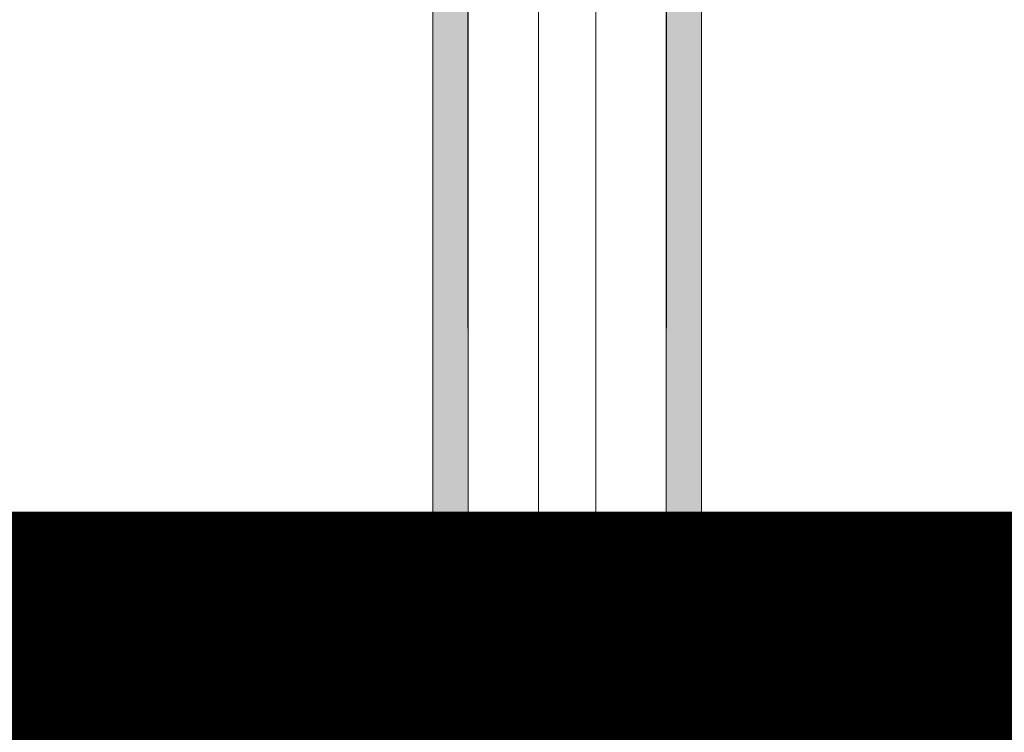
# Model space of a CAD drawing. Units: metres. Extents: x -773 to 0, y -23 to 129.
# Drawn here: x -518 to -517, y 86 to 87 of the extents above; entities that cross this region are included whole.
import ezdxf

# ---------------------------------------------------------------- set-up
doc = ezdxf.new("R2010")
doc.units = ezdxf.units.M
doc.header["$MEASUREMENT"] = 0
doc.linetypes.add('DASHED', pattern=[0.75, 0.5, -0.25])
for name, color, linetype, lineweight in [('Divisória Retratil', 6, 'Continuous', 18), ('ECN_IDENTIFICAÇÃO_Área Locavel', 11, 'DASHED', 70), ('FERRAGENS', 251, 'Continuous', 5), ('MDF', 31, 'Continuous', 5)]:
    doc.layers.add(name, color=color, linetype=linetype, lineweight=lineweight)

# ---------------------------------------------------------------- blocks, each defined once
blk = doc.blocks.new('*U228')
at = {"layer": 'FERRAGENS'}
for points in [[(141.41, 889.38), (141.41, 72.52), (164.71, 72.52), (164.71, 889.38)], [(319.79, 889.38), (319.79, 72.52), (296.49, 72.52), (296.49, 889.38)]]:
    blk.add_hatch(color=2, dxfattribs=at).paths.add_polyline_path(points)
at = {"layer": 'FERRAGENS', "color": 2}
for p, q in [((141.18, 871.05), (141.41, 57.52)), ((164.48, 871.05), (164.71, 57.52)), ((296.72, 871.05), (296.49, 57.52)), ((320.02, 871.05), (319.79, 57.52)), ((142.99, 58.52), (142.99, 72.02)), ((144.26, 71.25), (144.26, 72.02)), ((152.4, 58.52), (152.4, 72.02)), ((162.67, 71.32), (162.67, 72.02)), ((298.53, 71.32), (298.53, 72.02)), ((308.8, 58.52), (308.8, 72.02)), ((316.94, 71.25), (316.94, 72.02)), ((318.21, 58.52), (318.21, 72.02)), ((142.14, 58.52), (142.14, 70.82)), ((142.68, 71.32), (142.99, 71.32)), ((143.98, 58.52), (143.98, 70.82)), ((145.9, 58.52), (145.9, 70.82)), ((149.18, 58.52), (149.18, 70.82)), ((151.26, 58.52), (151.26, 70.82)), ((158.44, 70.82), (158.44, 58.52)), ((160.48, 58.52), (160.48, 70.82)), ((162.11, 70.82), (162.11, 58.52)), ((163.53, 58.52), (163.53, 70.82)), ((297.67, 58.52), (297.67, 70.82)), ((299.09, 70.82), (299.09, 58.52)), ((300.72, 58.52), (300.72, 70.82)), ((302.76, 70.82), (302.76, 58.52)), ((309.94, 58.52), (309.94, 70.82)), ((312.02, 58.52), (312.02, 70.82)), ((315.3, 58.52), (315.3, 70.82)), ((317.22, 58.52), (317.22, 70.82)), ((318.52, 71.32), (318.21, 71.32)), ((319.06, 58.52), (319.06, 70.82)), ((166.4, 52.02), (169.39, 52.02)), ((169.39, 52.02), (211.6, 52.02)), ((291.81, 52.02), (249.6, 52.02)), ((294.8, 52.02), (291.81, 52.02)), ((211.55, 42.26), (211.6, 42.26)), ((249.65, 42.26), (249.6, 42.26)), ((161.92, 34.05), (161.93, 34.05)), ((161.93, 34.51), (161.94, 34.51)), ((161.94, 35.27), (161.95, 35.27)), ((161.94, 34.96), (161.96, 34.96)), ((161.99, 35.21), (162.03, 35.21)), ((299.21, 35.21), (299.17, 35.21)), ((299.26, 34.96), (299.24, 34.96)), ((299.26, 35.27), (299.25, 35.27)), ((299.27, 34.51), (299.26, 34.51)), ((299.28, 34.05), (299.27, 34.05)), ((161.97, 29.91), (162.01, 29.91)), ((161.98, 28.02), (162.04, 28.02)), ((162.01, 27.83), (162.06, 27.83)), ((162.03, 27.7), (162.07, 27.7)), ((299.17, 27.7), (299.13, 27.7)), ((299.19, 27.83), (299.14, 27.83)), ((299.22, 28.02), (299.16, 28.02)), ((299.23, 29.91), (299.19, 29.91)), ((162.2, 26.17), (162.22, 26.17)), ((162.22, 24.63), (162.26, 24.63)), ((162.22, 24.51), (162.26, 24.51)), ((162.22, 24.32), (162.27, 24.32)), ((211.6, 22.26), (211.55, 22.26)), ((249.6, 22.26), (249.65, 22.26)), ((298.98, 24.32), (298.93, 24.32)), ((298.98, 24.63), (298.94, 24.63)), ((298.98, 24.51), (298.94, 24.51)), ((299, 26.17), (298.98, 26.17)), ((169.37, 12.52), (166.38, 12.52)), ((211.6, 12.52), (169.37, 12.52)), ((249.6, 12.52), (291.83, 12.52)), ((291.83, 12.52), (294.82, 12.52))]:
    blk.add_line(p, q, dxfattribs=at)
for points in [[(164.71, 889.38), (141.41, 889.38), (141.41, 57.52), (164.71, 57.52)], [(296.49, 889.38), (319.79, 889.38), (319.79, 57.52), (296.49, 57.52)], [(161.94, 35.25), (161.94, 35.22), (161.94, 35.2), (161.93, 35.17), (161.93, 35.14), (161.93, 35.12), (161.93, 35.09), (161.93, 35.06), (161.93, 35.03), (161.93, 35), (161.93, 34.97), (161.93, 34.94), (161.93, 34.9), (161.93, 34.87), (161.93, 34.84), (161.93, 34.81), (161.93, 34.77), (161.93, 34.74), (161.93, 34.7), (161.93, 34.66), (161.93, 34.63), (161.93, 34.59), (161.93, 34.55), (161.93, 34.51), (161.91, 34.09), (161.9, 33.62), (161.9, 33.13), (161.89, 32.63), (161.89, 32.12), (161.9, 31.62), (161.9, 31.15), (161.91, 30.71), (161.92, 30.32), (161.93, 29.98), (161.95, 29.7), (161.96, 29.5), (161.97, 29.37), (161.98, 29.31), (161.99, 29.34), (162, 29.44), (162.01, 29.63), (162.01, 29.88), (162.02, 30.2), (162.02, 30.57), (162.02, 31), (162.02, 31.46), (162.03, 31.95), (162.03, 32.45), (162.03, 32.96), (162.03, 33.46), (162.03, 33.93), (162.03, 34.37), (162.03, 34.77), (162.03, 35.12), (162.03, 35.4), (162.03, 35.61), (162.02, 35.75), (162.01, 35.81), (162, 35.79), (161.99, 35.69), (161.97, 35.52), (161.96, 35.27), (161.94, 34.96), (161.94, 35), (161.94, 35.04), (161.94, 35.09), (161.95, 35.13), (161.95, 35.17), (161.95, 35.21), (161.95, 35.25), (161.95, 35.29), (161.95, 35.32), (161.95, 35.36), (161.95, 35.4), (161.95, 35.43), (161.95, 35.47), (161.95, 35.5), (161.95, 35.54), (161.95, 35.57), (161.95, 35.6), (161.95, 35.64), (161.95, 35.67), (161.96, 35.7), (161.96, 35.73), (161.96, 35.76), (161.96, 35.78), (161.96, 35.81), (161.96, 35.79), (161.96, 35.77), (161.95, 35.74), (161.95, 35.72), (161.95, 35.7), (161.95, 35.68), (161.95, 35.65), (161.95, 35.63), (161.95, 35.61), (161.95, 35.59), (161.95, 35.56), (161.95, 35.54), (161.95, 35.52), (161.94, 35.5), (161.94, 35.47), (161.94, 35.45), (161.94, 35.43), (161.94, 35.41), (161.94, 35.38), (161.94, 35.36), (161.94, 35.34), (161.94, 35.32), (161.94, 35.29), (161.94, 35.27)], [(161.93, 33.16), (161.93, 33.23), (161.93, 33.29), (161.93, 33.35), (161.93, 33.41), (161.93, 33.48), (161.93, 33.54), (161.93, 33.6), (161.93, 33.66), (161.93, 33.72), (161.93, 33.78), (161.93, 33.84), (161.93, 33.9), (161.93, 33.96), (161.93, 34.02), (161.93, 34.07), (161.93, 34.13), (161.93, 34.19), (161.93, 34.24), (161.93, 34.3), (161.94, 34.35), (161.94, 34.41), (161.94, 34.46), (161.94, 34.52), (161.95, 34.82), (161.96, 35.04), (161.98, 35.17), (161.99, 35.21), (162, 35.16), (162, 35.01), (162.01, 34.77), (162.01, 34.46), (162.01, 34.08), (162.01, 33.64), (162.01, 33.17), (162.01, 32.68), (162.01, 32.18), (162.01, 31.69), (162, 31.23), (162, 30.83), (162, 30.48), (161.99, 30.21), (161.98, 30.02), (161.97, 29.93), (161.96, 29.92), (161.95, 30.01), (161.94, 30.2), (161.93, 30.46), (161.92, 30.81), (161.91, 31.21), (161.9, 31.66), (161.9, 32.14), (161.9, 32.64), (161.9, 33.14), (161.91, 33.62), (161.92, 34.05), (161.92, 34.01), (161.92, 33.97), (161.92, 33.92), (161.92, 33.88), (161.92, 33.83), (161.92, 33.79), (161.92, 33.74), (161.92, 33.69), (161.92, 33.65), (161.92, 33.6), (161.92, 33.55), (161.92, 33.5), (161.92, 33.45), (161.92, 33.4), (161.92, 33.36), (161.92, 33.31), (161.92, 33.26), (161.92, 33.21), (161.92, 33.16), (161.92, 33.11), (161.92, 33.06), (161.92, 33), (161.92, 32.95), (161.92, 32.9), (161.92, 32.91), (161.92, 32.92), (161.92, 32.93), (161.92, 32.93), (161.92, 32.94), (161.92, 32.95), (161.92, 32.96), (161.92, 32.97), (161.92, 32.97), (161.92, 32.98), (161.92, 32.99), (161.92, 33), (161.92, 33.01), (161.92, 33.02), (161.92, 33.02), (161.92, 33.03), (161.92, 33.04), (161.92, 33.05), (161.92, 33.06), (161.92, 33.06), (161.92, 33.07), (161.93, 33.08), (161.93, 33.09), (161.93, 33.1)], [(299.26, 35.25), (299.26, 35.22), (299.26, 35.2), (299.27, 35.17), (299.27, 35.14), (299.27, 35.12), (299.27, 35.09), (299.27, 35.06), (299.27, 35.03), (299.27, 35), (299.27, 34.97), (299.27, 34.94), (299.27, 34.9), (299.27, 34.87), (299.27, 34.84), (299.27, 34.81), (299.27, 34.77), (299.27, 34.74), (299.27, 34.7), (299.27, 34.66), (299.27, 34.63), (299.27, 34.59), (299.27, 34.55), (299.27, 34.51), (299.29, 34.09), (299.3, 33.62), (299.3, 33.13), (299.31, 32.63), (299.31, 32.12), (299.3, 31.62), (299.3, 31.15), (299.29, 30.71), (299.28, 30.32), (299.27, 29.98), (299.25, 29.7), (299.24, 29.5), (299.23, 29.37), (299.22, 29.31), (299.21, 29.34), (299.2, 29.44), (299.19, 29.63), (299.19, 29.88), (299.18, 30.2), (299.18, 30.57), (299.18, 31), (299.18, 31.46), (299.17, 31.95), (299.17, 32.45), (299.17, 32.96), (299.17, 33.46), (299.17, 33.93), (299.17, 34.37), (299.17, 34.77), (299.17, 35.12), (299.17, 35.4), (299.17, 35.61), (299.18, 35.75), (299.19, 35.81), (299.2, 35.79), (299.21, 35.69), (299.23, 35.52), (299.24, 35.27), (299.26, 34.96), (299.26, 35), (299.26, 35.04), (299.26, 35.09), (299.25, 35.13), (299.25, 35.17), (299.25, 35.21), (299.25, 35.25), (299.25, 35.29), (299.25, 35.32), (299.25, 35.36), (299.25, 35.4), (299.25, 35.43), (299.25, 35.47), (299.25, 35.5), (299.25, 35.54), (299.25, 35.57), (299.25, 35.6), (299.25, 35.64), (299.25, 35.67), (299.24, 35.7), (299.24, 35.73), (299.24, 35.76), (299.24, 35.78), (299.24, 35.81), (299.24, 35.79), (299.24, 35.77), (299.25, 35.74), (299.25, 35.72), (299.25, 35.7), (299.25, 35.68), (299.25, 35.65), (299.25, 35.63), (299.25, 35.61), (299.25, 35.59), (299.25, 35.56), (299.25, 35.54), (299.25, 35.52), (299.26, 35.5), (299.26, 35.47), (299.26, 35.45), (299.26, 35.43), (299.26, 35.41), (299.26, 35.38), (299.26, 35.36), (299.26, 35.34), (299.26, 35.32), (299.26, 35.29), (299.26, 35.27)], [(299.27, 33.16), (299.27, 33.23), (299.27, 33.29), (299.27, 33.35), (299.27, 33.41), (299.27, 33.48), (299.27, 33.54), (299.27, 33.6), (299.27, 33.66), (299.27, 33.72), (299.27, 33.78), (299.27, 33.84), (299.27, 33.9), (299.27, 33.96), (299.27, 34.02), (299.27, 34.07), (299.27, 34.13), (299.27, 34.19), (299.27, 34.24), (299.27, 34.3), (299.26, 34.35), (299.26, 34.41), (299.26, 34.46), (299.26, 34.52), (299.25, 34.82), (299.24, 35.04), (299.22, 35.17), (299.21, 35.21), (299.2, 35.16), (299.2, 35.01), (299.19, 34.77), (299.19, 34.46), (299.19, 34.08), (299.19, 33.64), (299.19, 33.17), (299.19, 32.68), (299.19, 32.18), (299.19, 31.69), (299.2, 31.23), (299.2, 30.83), (299.2, 30.48), (299.21, 30.21), (299.22, 30.02), (299.23, 29.93), (299.24, 29.92), (299.25, 30.01), (299.26, 30.2), (299.27, 30.46), (299.28, 30.81), (299.29, 31.21), (299.3, 31.66), (299.3, 32.14), (299.3, 32.64), (299.3, 33.14), (299.29, 33.62), (299.28, 34.05), (299.28, 34.01), (299.28, 33.97), (299.28, 33.92), (299.28, 33.88), (299.28, 33.83), (299.28, 33.79), (299.28, 33.74), (299.28, 33.69), (299.28, 33.65), (299.28, 33.6), (299.28, 33.55), (299.28, 33.5), (299.28, 33.45), (299.28, 33.4), (299.28, 33.36), (299.28, 33.31), (299.28, 33.26), (299.28, 33.21), (299.28, 33.16), (299.28, 33.11), (299.28, 33.06), (299.28, 33), (299.28, 32.95), (299.28, 32.9), (299.28, 32.91), (299.28, 32.92), (299.28, 32.93), (299.28, 32.93), (299.28, 32.94), (299.28, 32.95), (299.28, 32.96), (299.28, 32.97), (299.28, 32.97), (299.28, 32.98), (299.28, 32.99), (299.28, 33), (299.28, 33.01), (299.28, 33.02), (299.28, 33.02), (299.28, 33.03), (299.28, 33.04), (299.28, 33.05), (299.28, 33.06), (299.28, 33.06), (299.28, 33.07), (299.27, 33.08), (299.27, 33.09), (299.27, 33.1)], [(162.22, 24.49), (162.22, 24.48), (162.22, 24.47), (162.22, 24.46), (162.22, 24.45), (162.22, 24.43), (162.22, 24.42), (162.22, 24.41), (162.22, 24.41), (162.22, 24.4), (162.22, 24.39), (162.22, 24.38), (162.22, 24.37), (162.22, 24.37), (162.22, 24.36), (162.22, 24.35), (162.22, 24.35), (162.22, 24.34), (162.22, 24.34), (162.22, 24.33), (162.22, 24.33), (162.22, 24.32), (162.22, 24.32), (162.22, 24.32), (162.22, 24.29), (162.22, 24.27), (162.22, 24.24), (162.22, 24.22), (162.23, 24.19), (162.23, 24.17), (162.23, 24.14), (162.23, 24.12), (162.23, 24.09), (162.24, 24.07), (162.24, 24.04), (162.24, 24.02), (162.24, 23.99), (162.24, 23.97), (162.25, 23.94), (162.25, 23.92), (162.25, 23.89), (162.25, 23.87), (162.26, 23.84), (162.26, 23.82), (162.26, 23.79), (162.26, 23.77), (162.26, 23.74), (162.27, 23.72), (162.27, 23.73), (162.27, 23.75), (162.27, 23.78), (162.27, 23.81), (162.27, 23.85), (162.27, 23.9), (162.27, 23.95), (162.27, 24.01), (162.27, 24.08), (162.27, 24.15), (162.27, 24.23), (162.27, 24.32), (162.27, 24.41), (162.26, 24.51), (162.26, 24.62), (162.26, 24.73), (162.26, 24.85), (162.26, 24.97), (162.25, 25.1), (162.25, 25.24), (162.25, 25.38), (162.24, 25.53), (162.24, 25.69), (162.24, 25.85), (162.24, 25.87), (162.23, 25.9), (162.23, 25.93), (162.23, 25.95), (162.23, 25.98), (162.23, 26.01), (162.22, 26.03), (162.22, 26.06), (162.22, 26.09), (162.22, 26.11), (162.22, 26.14), (162.22, 26.17), (162.21, 26.19), (162.21, 26.22), (162.21, 26.25), (162.21, 26.28), (162.21, 26.3), (162.21, 26.33), (162.2, 26.36), (162.2, 26.38), (162.2, 26.41), (162.2, 26.44), (162.2, 26.46), (162.2, 26.49), (162.18, 26.65), (162.16, 26.8), (162.15, 26.95), (162.13, 27.1), (162.12, 27.23), (162.11, 27.36), (162.09, 27.49), (162.08, 27.61), (162.07, 27.72), (162.06, 27.83), (162.05, 27.93), (162.04, 28.02), (162.03, 28.1), (162.02, 28.19), (162.01, 28.26), (162, 28.33), (161.99, 28.39), (161.99, 28.44), (161.98, 28.49), (161.98, 28.53), (161.97, 28.56), (161.97, 28.59), (161.96, 28.61), (161.96, 28.62), (161.96, 28.59), (161.96, 28.57), (161.96, 28.54), (161.96, 28.52), (161.96, 28.49), (161.96, 28.47), (161.97, 28.44), (161.97, 28.42), (161.97, 28.39), (161.97, 28.37), (161.97, 28.34), (161.97, 28.32), (161.97, 28.29), (161.97, 28.27), (161.97, 28.24), (161.98, 28.22), (161.98, 28.19), (161.98, 28.17), (161.98, 28.14), (161.98, 28.12), (161.98, 28.09), (161.98, 28.07), (161.98, 28.04), (161.98, 28.02), (161.98, 28.02), (161.99, 28.01), (161.99, 28.01), (161.99, 28), (161.99, 28), (161.99, 28), (161.99, 27.99), (161.99, 27.98), (161.99, 27.98), (161.99, 27.97), (161.99, 27.96), (162, 27.96), (162, 27.95), (162, 27.94), (162, 27.93), (162, 27.92), (162, 27.91), (162, 27.9), (162.01, 27.89), (162.01, 27.88), (162.01, 27.87), (162.01, 27.86), (162.01, 27.84), (162.01, 27.83), (162.02, 27.69), (162.03, 27.55), (162.03, 27.41), (162.04, 27.28), (162.05, 27.14), (162.05, 27), (162.06, 26.86), (162.07, 26.72), (162.08, 26.58), (162.09, 26.44), (162.09, 26.31), (162.1, 26.17), (162.11, 26.03), (162.12, 25.89), (162.13, 25.75), (162.14, 25.61), (162.15, 25.47), (162.16, 25.34), (162.17, 25.2), (162.18, 25.06), (162.19, 24.92), (162.2, 24.78), (162.21, 24.64), (162.22, 24.51)], [(162.2, 26.08), (162.2, 25.99), (162.2, 25.91), (162.2, 25.83), (162.21, 25.75), (162.21, 25.67), (162.21, 25.6), (162.21, 25.52), (162.21, 25.45), (162.21, 25.38), (162.21, 25.31), (162.21, 25.25), (162.21, 25.19), (162.22, 25.13), (162.22, 25.07), (162.22, 25.01), (162.22, 24.95), (162.22, 24.9), (162.22, 24.85), (162.22, 24.8), (162.22, 24.76), (162.22, 24.71), (162.22, 24.67), (162.22, 24.63), (162.21, 24.76), (162.2, 24.89), (162.19, 25.02), (162.18, 25.14), (162.17, 25.27), (162.16, 25.4), (162.16, 25.53), (162.15, 25.66), (162.14, 25.78), (162.13, 25.91), (162.12, 26.04), (162.11, 26.17), (162.11, 26.3), (162.1, 26.42), (162.09, 26.55), (162.08, 26.68), (162.08, 26.81), (162.07, 26.93), (162.06, 27.06), (162.05, 27.19), (162.05, 27.32), (162.04, 27.45), (162.04, 27.57), (162.03, 27.7), (162.03, 27.66), (162.04, 27.62), (162.04, 27.58), (162.05, 27.53), (162.05, 27.48), (162.06, 27.43), (162.07, 27.38), (162.07, 27.33), (162.08, 27.27), (162.09, 27.21), (162.09, 27.15), (162.1, 27.09), (162.11, 27.02), (162.11, 26.95), (162.12, 26.88), (162.13, 26.81), (162.14, 26.74), (162.14, 26.66), (162.15, 26.59), (162.16, 26.51), (162.17, 26.42), (162.18, 26.34), (162.19, 26.26), (162.2, 26.17)], [(298.98, 24.49), (298.98, 24.48), (298.98, 24.47), (298.98, 24.46), (298.98, 24.45), (298.98, 24.43), (298.98, 24.42), (298.98, 24.41), (298.98, 24.41), (298.98, 24.4), (298.98, 24.39), (298.98, 24.38), (298.98, 24.37), (298.98, 24.37), (298.98, 24.36), (298.98, 24.35), (298.98, 24.35), (298.98, 24.34), (298.98, 24.34), (298.98, 24.33), (298.98, 24.33), (298.98, 24.32), (298.98, 24.32), (298.98, 24.32), (298.98, 24.29), (298.98, 24.27), (298.98, 24.24), (298.98, 24.22), (298.97, 24.19), (298.97, 24.17), (298.97, 24.14), (298.97, 24.12), (298.97, 24.09), (298.96, 24.07), (298.96, 24.04), (298.96, 24.02), (298.96, 23.99), (298.96, 23.97), (298.95, 23.94), (298.95, 23.92), (298.95, 23.89), (298.95, 23.87), (298.94, 23.84), (298.94, 23.82), (298.94, 23.79), (298.94, 23.77), (298.94, 23.74), (298.93, 23.72), (298.93, 23.73), (298.93, 23.75), (298.93, 23.78), (298.93, 23.81), (298.93, 23.85), (298.93, 23.9), (298.93, 23.95), (298.93, 24.01), (298.93, 24.08), (298.93, 24.15), (298.93, 24.23), (298.93, 24.32), (298.93, 24.41), (298.94, 24.51), (298.94, 24.62), (298.94, 24.73), (298.94, 24.85), (298.94, 24.97), (298.95, 25.1), (298.95, 25.24), (298.95, 25.38), (298.96, 25.53), (298.96, 25.69), (298.96, 25.85), (298.96, 25.87), (298.97, 25.9), (298.97, 25.93), (298.97, 25.95), (298.97, 25.98), (298.97, 26.01), (298.98, 26.03), (298.98, 26.06), (298.98, 26.09), (298.98, 26.11), (298.98, 26.14), (298.98, 26.17), (298.99, 26.19), (298.99, 26.22), (298.99, 26.25), (298.99, 26.28), (298.99, 26.3), (298.99, 26.33), (299, 26.36), (299, 26.38), (299, 26.41), (299, 26.44), (299, 26.46), (299, 26.49), (299.02, 26.65), (299.04, 26.8), (299.05, 26.95), (299.07, 27.1), (299.08, 27.23), (299.09, 27.36), (299.11, 27.49), (299.12, 27.61), (299.13, 27.72), (299.14, 27.83), (299.15, 27.93), (299.16, 28.02), (299.17, 28.1), (299.18, 28.19), (299.19, 28.26), (299.2, 28.33), (299.21, 28.39), (299.21, 28.44), (299.22, 28.49), (299.22, 28.53), (299.23, 28.56), (299.23, 28.59), (299.24, 28.61), (299.24, 28.62), (299.24, 28.59), (299.24, 28.57), (299.24, 28.54), (299.24, 28.52), (299.24, 28.49), (299.24, 28.47), (299.23, 28.44), (299.23, 28.42), (299.23, 28.39), (299.23, 28.37), (299.23, 28.34), (299.23, 28.32), (299.23, 28.29), (299.23, 28.27), (299.23, 28.24), (299.22, 28.22), (299.22, 28.19), (299.22, 28.17), (299.22, 28.14), (299.22, 28.12), (299.22, 28.09), (299.22, 28.07), (299.22, 28.04), (299.22, 28.02), (299.22, 28.02), (299.21, 28.01), (299.21, 28.01), (299.21, 28), (299.21, 28), (299.21, 28), (299.21, 27.99), (299.21, 27.98), (299.21, 27.98), (299.21, 27.97), (299.21, 27.96), (299.2, 27.96), (299.2, 27.95), (299.2, 27.94), (299.2, 27.93), (299.2, 27.92), (299.2, 27.91), (299.2, 27.9), (299.19, 27.89), (299.19, 27.88), (299.19, 27.87), (299.19, 27.86), (299.19, 27.84), (299.19, 27.83), (299.18, 27.69), (299.17, 27.55), (299.17, 27.41), (299.16, 27.28), (299.15, 27.14), (299.15, 27), (299.14, 26.86), (299.13, 26.72), (299.12, 26.58), (299.11, 26.44), (299.11, 26.31), (299.1, 26.17), (299.09, 26.03), (299.08, 25.89), (299.07, 25.75), (299.06, 25.61), (299.05, 25.47), (299.04, 25.34), (299.03, 25.2), (299.02, 25.06), (299.01, 24.92), (299, 24.78), (298.99, 24.64), (298.98, 24.51)], [(299, 26.08), (299, 25.99), (299, 25.91), (299, 25.83), (298.99, 25.75), (298.99, 25.67), (298.99, 25.6), (298.99, 25.52), (298.99, 25.45), (298.99, 25.38), (298.99, 25.31), (298.99, 25.25), (298.99, 25.19), (298.98, 25.13), (298.98, 25.07), (298.98, 25.01), (298.98, 24.95), (298.98, 24.9), (298.98, 24.85), (298.98, 24.8), (298.98, 24.76), (298.98, 24.71), (298.98, 24.67), (298.98, 24.63), (298.99, 24.76), (299, 24.89), (299.01, 25.02), (299.02, 25.14), (299.03, 25.27), (299.04, 25.4), (299.04, 25.53), (299.05, 25.66), (299.06, 25.78), (299.07, 25.91), (299.08, 26.04), (299.09, 26.17), (299.09, 26.3), (299.1, 26.42), (299.11, 26.55), (299.12, 26.68), (299.12, 26.81), (299.13, 26.93), (299.14, 27.06), (299.15, 27.19), (299.15, 27.32), (299.16, 27.45), (299.16, 27.57), (299.17, 27.7), (299.17, 27.66), (299.16, 27.62), (299.16, 27.58), (299.15, 27.53), (299.15, 27.48), (299.14, 27.43), (299.13, 27.38), (299.13, 27.33), (299.12, 27.27), (299.11, 27.21), (299.11, 27.15), (299.1, 27.09), (299.09, 27.02), (299.09, 26.95), (299.08, 26.88), (299.07, 26.81), (299.06, 26.74), (299.06, 26.66), (299.05, 26.59), (299.04, 26.51), (299.03, 26.42), (299.02, 26.34), (299.01, 26.26), (299, 26.17)], [(162.58, 21.92), (162.57, 21.94), (162.57, 21.97), (162.57, 21.99), (162.57, 22.02), (162.56, 22.04), (162.56, 22.07), (162.56, 22.09), (162.56, 22.12), (162.55, 22.14), (162.55, 22.17), (162.55, 22.19), (162.55, 22.22), (162.54, 22.24), (162.54, 22.27), (162.54, 22.29), (162.54, 22.32), (162.53, 22.34), (162.53, 22.37), (162.53, 22.39), (162.53, 22.42), (162.52, 22.44), (162.52, 22.47), (162.52, 22.49), (162.52, 22.52), (162.43, 22.52), (162.43, 22.51), (162.42, 22.49), (162.42, 22.45), (162.43, 22.4), (162.43, 22.34), (162.43, 22.26), (162.44, 22.17), (162.45, 22.07), (162.46, 21.95), (162.47, 21.83), (162.48, 21.69), (162.49, 21.54), (162.51, 21.38), (162.53, 21.22), (162.55, 21.04), (162.57, 20.86), (162.59, 20.67), (162.61, 20.47), (162.63, 20.27), (162.66, 20.06), (162.69, 19.86), (162.71, 19.64), (162.74, 19.43), (162.77, 19.22), (162.78, 19.22), (162.75, 19.39), (162.73, 19.57), (162.71, 19.74), (162.69, 19.91), (162.67, 20.08), (162.65, 20.24), (162.63, 20.4), (162.61, 20.56), (162.59, 20.71), (162.58, 20.85), (162.56, 20.99), (162.55, 21.12), (162.54, 21.24), (162.53, 21.35), (162.52, 21.46), (162.51, 21.55), (162.5, 21.63), (162.5, 21.71), (162.49, 21.77), (162.49, 21.82), (162.49, 21.86), (162.49, 21.89), (162.49, 21.91), (162.49, 21.92)], [(298.62, 21.92), (298.63, 21.94), (298.63, 21.97), (298.63, 21.99), (298.63, 22.02), (298.64, 22.04), (298.64, 22.07), (298.64, 22.09), (298.64, 22.12), (298.65, 22.14), (298.65, 22.17), (298.65, 22.19), (298.65, 22.22), (298.66, 22.24), (298.66, 22.27), (298.66, 22.29), (298.66, 22.32), (298.67, 22.34), (298.67, 22.37), (298.67, 22.39), (298.67, 22.42), (298.68, 22.44), (298.68, 22.47), (298.68, 22.49), (298.68, 22.52), (298.77, 22.52), (298.77, 22.51), (298.78, 22.49), (298.78, 22.45), (298.77, 22.4), (298.77, 22.34), (298.77, 22.26), (298.76, 22.17), (298.75, 22.07), (298.74, 21.95), (298.73, 21.83), (298.72, 21.69), (298.71, 21.54), (298.69, 21.38), (298.67, 21.22), (298.65, 21.04), (298.63, 20.86), (298.61, 20.67), (298.59, 20.47), (298.57, 20.27), (298.54, 20.06), (298.51, 19.86), (298.49, 19.64), (298.46, 19.43), (298.43, 19.22), (298.42, 19.22), (298.45, 19.39), (298.47, 19.57), (298.49, 19.74), (298.51, 19.91), (298.53, 20.08), (298.55, 20.24), (298.57, 20.4), (298.59, 20.56), (298.61, 20.71), (298.62, 20.85), (298.64, 20.99), (298.65, 21.12), (298.66, 21.24), (298.67, 21.35), (298.68, 21.46), (298.69, 21.55), (298.7, 21.63), (298.7, 21.71), (298.71, 21.77), (298.71, 21.82), (298.71, 21.86), (298.71, 21.89), (298.71, 21.91), (298.71, 21.92)]]:
    blk.add_lwpolyline(points, close=True, dxfattribs=at)
for points in [[(143.51, 72.52), (143.32, 72.48), (143.15, 72.38), (143.08, 72.3), (143.03, 72.22), (143, 72.12), (142.99, 72.02)], [(143.51, 72.52), (144.82, 72.52), (151.88, 72.52)], [(144.82, 72.52), (144.62, 72.49), (144.44, 72.39), (144.36, 72.31), (144.31, 72.22), (144.28, 72.12), (144.26, 72.02)], [(152.4, 72.02), (152.39, 72.12), (152.36, 72.22), (152.31, 72.31), (152.24, 72.38), (152.07, 72.48), (151.88, 72.52)], [(153.26, 58.52), (153.26, 72.52), (153.27, 72.52), (153.64, 72.52), (157.31, 72.52), (157.7, 72.52), (162.16, 72.52)], [(153.64, 72.52), (153.65, 72.52), (153.66, 72.52), (153.67, 72.51), (153.67, 72.5), (153.68, 72.5), (153.69, 72.49), (153.69, 72.47), (153.7, 72.46), (153.71, 72.45), (153.71, 72.43), (153.72, 72.41), (153.72, 72.39), (153.73, 72.37), (153.73, 72.35), (153.74, 72.32), (153.74, 72.29), (153.75, 72.27), (153.75, 72.24), (153.75, 72.21), (153.75, 72.18), (153.76, 72.15), (153.76, 72.12), (153.76, 72.09), (153.76, 72.05), (153.77, 71.51), (153.78, 70.97), (153.79, 70.44), (153.79, 69.91), (153.8, 69.38), (153.81, 68.85), (153.82, 68.33), (153.83, 67.81), (153.83, 67.3), (153.84, 66.78), (153.85, 66.27), (153.86, 65.77), (153.87, 65.26), (153.87, 64.76), (153.88, 64.27), (153.89, 63.77), (153.9, 63.28), (153.91, 62.79), (153.91, 62.31), (153.92, 61.82), (153.93, 61.34), (153.94, 60.86), (153.94, 60.39), (153.95, 59.92), (153.96, 59.45), (153.97, 58.98), (153.97, 58.52)], [(156.53, 58.52), (156.54, 58.98), (156.54, 59.45), (156.55, 59.92), (156.56, 60.39), (156.57, 60.86), (156.57, 61.34), (156.58, 61.81), (156.59, 62.3), (156.6, 62.78), (156.61, 63.27), (156.61, 63.76), (156.62, 64.25), (156.63, 64.75), (156.64, 65.25), (156.65, 65.75), (156.65, 66.26), (156.66, 66.76), (156.67, 67.28), (156.68, 67.79), (156.69, 68.31), (156.69, 68.83), (156.7, 69.35), (156.71, 69.88), (156.72, 70.41), (156.73, 70.94), (156.74, 71.48), (156.74, 72.02), (156.74, 72.02), (156.74, 72.02), (156.74, 72.02), (156.74, 72.03), (156.74, 72.03), (156.74, 72.03), (156.74, 72.03), (156.74, 72.03), (156.74, 72.03), (156.74, 72.03), (156.74, 72.03), (156.75, 72.04), (156.75, 72.04), (156.75, 72.04), (156.75, 72.04), (156.75, 72.04), (156.75, 72.04), (156.75, 72.04), (156.75, 72.05), (156.75, 72.05), (156.75, 72.05), (156.75, 72.05), (156.75, 72.05), (156.75, 72.05), (156.75, 72.09), (156.76, 72.12), (156.77, 72.15), (156.78, 72.19), (156.79, 72.22), (156.81, 72.25), (156.83, 72.28), (156.85, 72.3), (156.87, 72.33), (156.89, 72.35), (156.91, 72.38), (156.94, 72.4), (156.97, 72.42), (157, 72.44), (157.02, 72.45), (157.05, 72.47), (157.08, 72.48), (157.12, 72.49), (157.15, 72.5), (157.18, 72.51), (157.21, 72.51), (157.24, 72.52), (157.28, 72.52), (157.31, 72.52)], [(162.67, 72.02), (162.66, 72.12), (162.63, 72.22), (162.58, 72.3), (162.52, 72.38), (162.35, 72.48), (162.16, 72.52)], [(298.53, 72.02), (298.54, 72.12), (298.57, 72.22), (298.62, 72.3), (298.68, 72.38), (298.85, 72.48), (299.04, 72.52)], [(307.94, 58.52), (307.94, 72.52), (307.93, 72.52), (307.56, 72.52), (303.89, 72.52), (303.5, 72.52), (299.04, 72.52)], [(304.67, 58.52), (304.66, 58.98), (304.66, 59.45), (304.65, 59.92), (304.64, 60.39), (304.63, 60.86), (304.63, 61.34), (304.62, 61.81), (304.61, 62.3), (304.6, 62.78), (304.59, 63.27), (304.59, 63.76), (304.58, 64.25), (304.57, 64.75), (304.56, 65.25), (304.55, 65.75), (304.55, 66.26), (304.54, 66.76), (304.53, 67.28), (304.52, 67.79), (304.51, 68.31), (304.51, 68.83), (304.5, 69.35), (304.49, 69.88), (304.48, 70.41), (304.47, 70.94), (304.46, 71.48), (304.45, 72.02), (304.45, 72.02), (304.45, 72.02), (304.45, 72.02), (304.45, 72.03), (304.45, 72.03), (304.45, 72.03), (304.45, 72.03), (304.45, 72.03), (304.45, 72.03), (304.45, 72.03), (304.45, 72.03), (304.45, 72.04), (304.45, 72.04), (304.45, 72.04), (304.45, 72.04), (304.45, 72.04), (304.45, 72.04), (304.45, 72.04), (304.45, 72.05), (304.45, 72.05), (304.45, 72.05), (304.45, 72.05), (304.45, 72.05), (304.45, 72.05), (304.45, 72.09), (304.44, 72.12), (304.43, 72.15), (304.42, 72.19), (304.41, 72.22), (304.39, 72.25), (304.37, 72.28), (304.35, 72.3), (304.33, 72.33), (304.31, 72.35), (304.29, 72.38), (304.26, 72.4), (304.23, 72.42), (304.2, 72.44), (304.18, 72.45), (304.15, 72.47), (304.12, 72.48), (304.08, 72.49), (304.05, 72.5), (304.02, 72.51), (303.99, 72.51), (303.96, 72.52), (303.92, 72.52), (303.89, 72.52)], [(307.56, 72.52), (307.55, 72.52), (307.54, 72.52), (307.53, 72.51), (307.53, 72.5), (307.52, 72.5), (307.51, 72.49), (307.51, 72.47), (307.5, 72.46), (307.49, 72.45), (307.49, 72.43), (307.48, 72.41), (307.48, 72.39), (307.47, 72.37), (307.47, 72.35), (307.46, 72.32), (307.46, 72.29), (307.45, 72.27), (307.45, 72.24), (307.45, 72.21), (307.45, 72.18), (307.44, 72.15), (307.44, 72.12), (307.44, 72.09), (307.44, 72.05), (307.43, 71.51), (307.42, 70.97), (307.41, 70.44), (307.41, 69.91), (307.4, 69.38), (307.39, 68.85), (307.38, 68.33), (307.37, 67.81), (307.37, 67.3), (307.36, 66.78), (307.35, 66.27), (307.34, 65.77), (307.33, 65.26), (307.33, 64.76), (307.32, 64.27), (307.31, 63.77), (307.3, 63.28), (307.29, 62.79), (307.29, 62.31), (307.28, 61.82), (307.27, 61.34), (307.26, 60.86), (307.26, 60.39), (307.25, 59.92), (307.24, 59.45), (307.23, 58.98), (307.23, 58.52)], [(308.8, 72.02), (308.81, 72.12), (308.84, 72.22), (308.89, 72.31), (308.96, 72.38), (309.13, 72.48), (309.32, 72.52)], [(317.69, 72.52), (316.38, 72.52), (309.32, 72.52)], [(316.38, 72.52), (316.58, 72.49), (316.76, 72.39), (316.84, 72.31), (316.89, 72.22), (316.92, 72.12), (316.94, 72.02)], [(317.69, 72.52), (317.88, 72.48), (318.05, 72.38), (318.12, 72.3), (318.17, 72.22), (318.2, 72.12), (318.21, 72.02)], [(142.68, 71.32), (142.49, 71.29), (142.31, 71.19), (142.24, 71.11), (142.18, 71.03), (142.15, 70.93), (142.14, 70.82)], [(144.58, 71.32), (144.37, 71.29), (144.17, 71.19), (144.09, 71.12), (144.03, 71.03), (143.99, 70.93), (143.98, 70.82)], [(144.58, 71.32), (145.21, 71.32), (145.56, 71.32)], [(145.9, 70.82), (145.9, 70.85), (145.9, 70.88), (145.9, 70.92), (145.89, 70.95), (145.88, 70.98), (145.88, 71.01), (145.87, 71.04), (145.85, 71.07), (145.84, 71.1), (145.83, 71.13), (145.81, 71.15), (145.8, 71.17), (145.78, 71.19), (145.77, 71.22), (145.75, 71.23), (145.73, 71.25), (145.71, 71.27), (145.69, 71.28), (145.66, 71.29), (145.64, 71.3), (145.62, 71.31), (145.6, 71.32), (145.58, 71.32), (145.56, 71.32)], [(149.75, 71.32), (149.55, 71.29), (149.36, 71.19), (149.29, 71.12), (149.23, 71.03), (149.19, 70.93), (149.18, 70.82)], [(149.75, 71.32), (150.7, 71.32), (150.77, 71.32)], [(151.26, 70.82), (151.26, 70.85), (151.26, 70.88), (151.25, 70.92), (151.25, 70.95), (151.24, 70.98), (151.23, 71.01), (151.21, 71.04), (151.2, 71.07), (151.18, 71.1), (151.16, 71.13), (151.14, 71.15), (151.12, 71.17), (151.1, 71.19), (151.07, 71.22), (151.05, 71.23), (151.02, 71.25), (150.99, 71.27), (150.96, 71.28), (150.93, 71.29), (150.9, 71.3), (150.87, 71.31), (150.83, 71.32), (150.8, 71.32), (150.77, 71.32)], [(158.84, 71.32), (158.82, 71.32), (158.79, 71.32), (158.76, 71.31), (158.74, 71.3), (158.71, 71.29), (158.69, 71.28), (158.66, 71.27), (158.64, 71.25), (158.62, 71.23), (158.6, 71.22), (158.58, 71.19), (158.56, 71.17), (158.54, 71.15), (158.52, 71.13), (158.51, 71.1), (158.49, 71.07), (158.48, 71.04), (158.47, 71.01), (158.46, 70.98), (158.45, 70.95), (158.44, 70.92), (158.44, 70.88), (158.44, 70.85), (158.44, 70.82)], [(159.87, 71.32), (159.12, 71.32), (158.84, 71.32)], [(160.48, 70.82), (160.47, 70.93), (160.42, 71.03), (160.36, 71.12), (160.28, 71.19), (160.08, 71.29), (159.87, 71.32)], [(162.27, 71.32), (162.26, 71.32), (162.25, 71.32), (162.24, 71.31), (162.23, 71.3), (162.22, 71.29), (162.21, 71.28), (162.2, 71.27), (162.19, 71.25), (162.18, 71.23), (162.18, 71.22), (162.17, 71.19), (162.16, 71.17), (162.15, 71.15), (162.15, 71.13), (162.14, 71.1), (162.13, 71.07), (162.13, 71.04), (162.12, 71.01), (162.12, 70.98), (162.12, 70.95), (162.11, 70.92), (162.11, 70.88), (162.11, 70.85), (162.11, 70.82)], [(162.98, 71.32), (162.74, 71.32), (162.27, 71.32)], [(163.53, 70.82), (163.52, 70.93), (163.48, 71.03), (163.42, 71.11), (163.35, 71.19), (163.18, 71.29), (162.98, 71.32)], [(297.67, 70.82), (297.68, 70.93), (297.72, 71.03), (297.78, 71.11), (297.85, 71.19), (298.02, 71.29), (298.22, 71.32)], [(298.22, 71.32), (298.46, 71.32), (298.93, 71.32)], [(298.93, 71.32), (298.94, 71.32), (298.95, 71.32), (298.96, 71.31), (298.97, 71.3), (298.98, 71.29), (298.99, 71.28), (299, 71.27), (299.01, 71.25), (299.02, 71.23), (299.02, 71.22), (299.03, 71.19), (299.04, 71.17), (299.05, 71.15), (299.05, 71.13), (299.06, 71.1), (299.07, 71.07), (299.07, 71.04), (299.08, 71.01), (299.08, 70.98), (299.08, 70.95), (299.09, 70.92), (299.09, 70.88), (299.09, 70.85), (299.09, 70.82)], [(300.72, 70.82), (300.73, 70.93), (300.78, 71.03), (300.84, 71.12), (300.92, 71.19), (301.12, 71.29), (301.33, 71.32)], [(301.33, 71.32), (302.08, 71.32), (302.36, 71.32)], [(302.36, 71.32), (302.38, 71.32), (302.41, 71.32), (302.44, 71.31), (302.46, 71.3), (302.49, 71.29), (302.51, 71.28), (302.54, 71.27), (302.56, 71.25), (302.58, 71.23), (302.6, 71.22), (302.62, 71.19), (302.64, 71.17), (302.66, 71.15), (302.68, 71.13), (302.69, 71.1), (302.71, 71.07), (302.72, 71.04), (302.73, 71.01), (302.74, 70.98), (302.75, 70.95), (302.76, 70.92), (302.76, 70.88), (302.76, 70.85), (302.76, 70.82)], [(309.94, 70.82), (309.94, 70.85), (309.94, 70.88), (309.95, 70.92), (309.95, 70.95), (309.96, 70.98), (309.97, 71.01), (309.99, 71.04), (310, 71.07), (310.02, 71.1), (310.04, 71.13), (310.06, 71.15), (310.08, 71.17), (310.1, 71.19), (310.13, 71.22), (310.15, 71.23), (310.18, 71.25), (310.21, 71.27), (310.24, 71.28), (310.27, 71.29), (310.3, 71.3), (310.33, 71.31), (310.37, 71.32), (310.4, 71.32), (310.43, 71.32)], [(311.45, 71.32), (310.5, 71.32), (310.43, 71.32)], [(311.45, 71.32), (311.65, 71.29), (311.84, 71.19), (311.91, 71.12), (311.97, 71.03), (312.01, 70.93), (312.02, 70.82)], [(315.3, 70.82), (315.3, 70.85), (315.3, 70.88), (315.3, 70.92), (315.31, 70.95), (315.32, 70.98), (315.32, 71.01), (315.33, 71.04), (315.35, 71.07), (315.36, 71.1), (315.37, 71.13), (315.39, 71.15), (315.4, 71.17), (315.42, 71.19), (315.43, 71.22), (315.45, 71.23), (315.47, 71.25), (315.49, 71.27), (315.51, 71.28), (315.54, 71.29), (315.56, 71.3), (315.58, 71.31), (315.6, 71.32), (315.62, 71.32), (315.64, 71.32)], [(316.62, 71.32), (315.99, 71.32), (315.64, 71.32)], [(316.62, 71.32), (316.83, 71.29), (317.03, 71.19), (317.11, 71.12), (317.17, 71.03), (317.21, 70.93), (317.22, 70.82)], [(318.52, 71.32), (318.71, 71.29), (318.89, 71.19), (318.96, 71.11), (319.02, 71.03), (319.05, 70.93), (319.06, 70.82)], [(163.44, 49.56), (163.08, 47.42), (162.76, 45.27), (162.5, 43.12), (162.28, 40.95), (162.11, 38.78), (161.98, 36.61), (161.91, 34.43), (161.88, 32.26), (161.91, 30.08), (161.98, 27.91), (162.1, 25.74), (162.27, 23.57), (162.48, 21.41), (162.75, 19.26), (163.06, 17.12), (163.43, 14.98)], [(211.6, 52.02), (211.6, 52.01), (211.6, 52), (211.6, 51.97), (211.6, 51.94), (211.6, 51.9), (211.6, 51.84), (211.6, 51.78), (211.6, 51.7), (211.6, 51.62), (211.6, 51.53), (211.6, 51.43), (211.6, 51.33), (211.6, 51.21), (211.6, 51.09), (211.6, 50.96), (211.6, 50.83), (211.61, 50.68), (211.61, 50.54), (211.61, 50.39), (211.61, 50.23), (211.61, 50.07), (211.61, 49.9), (211.61, 49.74), (211.61, 49.57)], [(249.6, 52.02), (249.6, 52.01), (249.6, 52), (249.6, 51.97), (249.6, 51.94), (249.6, 51.9), (249.6, 51.84), (249.6, 51.78), (249.6, 51.7), (249.6, 51.62), (249.6, 51.53), (249.6, 51.43), (249.6, 51.33), (249.6, 51.21), (249.6, 51.09), (249.6, 50.96), (249.6, 50.83), (249.59, 50.68), (249.59, 50.54), (249.59, 50.39), (249.59, 50.23), (249.59, 50.07), (249.59, 49.9), (249.59, 49.74), (249.59, 49.57)], [(297.76, 49.56), (298.12, 47.42), (298.44, 45.27), (298.7, 43.12), (298.92, 40.95), (299.09, 38.78), (299.22, 36.61), (299.29, 34.43), (299.32, 32.26), (299.29, 30.08), (299.22, 27.91), (299.1, 25.74), (298.93, 23.57), (298.72, 21.41), (298.45, 19.26), (298.14, 17.12), (297.77, 14.98)], [(211.61, 22.26), (211.58, 22.26), (211.08, 22.25), (210.58, 22.24), (210.08, 22.24), (209.58, 22.24), (209.08, 22.25), (208.58, 22.26), (208.08, 22.28), (207.58, 22.3), (207.08, 22.32), (206.58, 22.35), (206.08, 22.38), (205.58, 22.42), (205.08, 22.46), (204.59, 22.5), (204.09, 22.55), (203.6, 22.6), (203.1, 22.66), (202.61, 22.72), (202.11, 22.79), (201.62, 22.86), (201.13, 22.93), (200.64, 23.01), (200.15, 23.09), (199.66, 23.18), (199.17, 23.27), (198.68, 23.36), (198.2, 23.46), (197.71, 23.56), (197.23, 23.67), (196.74, 23.78), (196.26, 23.89), (195.78, 24.01), (195.3, 24.14), (194.82, 24.26), (194.34, 24.39), (194.22, 24.43), (194.09, 24.48), (193.97, 24.52), (193.85, 24.58), (193.73, 24.64), (193.62, 24.7), (193.51, 24.78), (193.4, 24.85), (193.29, 24.93), (193.19, 25.02), (193.09, 25.1), (193, 25.2), (192.91, 25.3), (192.82, 25.4), (192.74, 25.5), (192.67, 25.61), (192.59, 25.72), (192.53, 25.84), (192.47, 25.96), (192.41, 26.08), (192.36, 26.2), (192.32, 26.33), (192.28, 26.45), (192.24, 26.58), (192.14, 27.05), (192.04, 27.51), (191.95, 27.98), (191.87, 28.46), (191.8, 28.93), (191.74, 29.4), (191.69, 29.88), (191.65, 30.35), (191.62, 30.83), (191.59, 31.3), (191.58, 31.78), (191.57, 32.26), (191.58, 32.74), (191.59, 33.21), (191.62, 33.69), (191.65, 34.17), (191.69, 34.64), (191.74, 35.12), (191.8, 35.59), (191.87, 36.06), (191.95, 36.53), (192.04, 37), (192.14, 37.47), (192.24, 37.94), (192.28, 38.07), (192.32, 38.19), (192.36, 38.32), (192.41, 38.44), (192.47, 38.56), (192.53, 38.68), (192.59, 38.79), (192.67, 38.91), (192.74, 39.02), (192.82, 39.12), (192.91, 39.22), (193, 39.32), (193.09, 39.41), (193.19, 39.5), (193.29, 39.59), (193.4, 39.67), (193.51, 39.74), (193.62, 39.81), (193.73, 39.88), (193.85, 39.94), (193.97, 39.99), (194.09, 40.04), (194.22, 40.09), (194.34, 40.13), (194.82, 40.26), (195.3, 40.38), (195.78, 40.51), (196.26, 40.62), (196.75, 40.74), (197.23, 40.85), (197.72, 40.96), (198.2, 41.06), (198.69, 41.16), (199.18, 41.25), (199.67, 41.34), (200.16, 41.43), (200.65, 41.51), (201.14, 41.59), (201.63, 41.66), (202.13, 41.73), (202.62, 41.8), (203.11, 41.86), (203.61, 41.91), (204.11, 41.97), (204.6, 42.02), (205.1, 42.06), (205.6, 42.1), (206.1, 42.14), (206.6, 42.17), (207.1, 42.2), (207.6, 42.22), (208.1, 42.24), (208.6, 42.26), (209.1, 42.27), (209.6, 42.27), (210.1, 42.28), (210.6, 42.27), (211.11, 42.27), (211.61, 42.26)], [(211.55, 22.26), (211.55, 22.82), (211.55, 41.72), (211.55, 42.26)], [(249.59, 22.26), (249.62, 22.26), (250.12, 22.25), (250.62, 22.24), (251.12, 22.24), (251.62, 22.24), (252.12, 22.25), (252.62, 22.26), (253.12, 22.28), (253.62, 22.3), (254.12, 22.32), (254.62, 22.35), (255.12, 22.38), (255.62, 22.42), (256.12, 22.46), (256.61, 22.5), (257.11, 22.55), (257.6, 22.6), (258.1, 22.66), (258.59, 22.72), (259.09, 22.79), (259.58, 22.86), (260.07, 22.93), (260.56, 23.01), (261.05, 23.09), (261.54, 23.18), (262.03, 23.27), (262.52, 23.36), (263, 23.46), (263.49, 23.56), (263.97, 23.67), (264.46, 23.78), (264.94, 23.89), (265.42, 24.01), (265.9, 24.14), (266.38, 24.26), (266.86, 24.39), (266.98, 24.43), (267.11, 24.48), (267.23, 24.52), (267.35, 24.58), (267.47, 24.64), (267.58, 24.7), (267.69, 24.78), (267.8, 24.85), (267.91, 24.93), (268.01, 25.02), (268.11, 25.1), (268.2, 25.2), (268.29, 25.3), (268.38, 25.4), (268.46, 25.5), (268.53, 25.61), (268.61, 25.72), (268.67, 25.84), (268.73, 25.96), (268.79, 26.08), (268.84, 26.2), (268.88, 26.33), (268.92, 26.45), (268.96, 26.58), (269.06, 27.05), (269.16, 27.51), (269.25, 27.98), (269.33, 28.46), (269.4, 28.93), (269.46, 29.4), (269.51, 29.88), (269.55, 30.35), (269.58, 30.83), (269.61, 31.3), (269.62, 31.78), (269.63, 32.26), (269.62, 32.74), (269.61, 33.21), (269.58, 33.69), (269.55, 34.17), (269.51, 34.64), (269.46, 35.12), (269.4, 35.59), (269.33, 36.06), (269.25, 36.53), (269.16, 37), (269.06, 37.47), (268.96, 37.94), (268.92, 38.07), (268.88, 38.19), (268.84, 38.32), (268.79, 38.44), (268.73, 38.56), (268.67, 38.68), (268.61, 38.79), (268.53, 38.91), (268.46, 39.02), (268.38, 39.12), (268.29, 39.22), (268.2, 39.32), (268.11, 39.41), (268.01, 39.5), (267.91, 39.59), (267.8, 39.67), (267.69, 39.74), (267.58, 39.81), (267.47, 39.88), (267.35, 39.94), (267.23, 39.99), (267.11, 40.04), (266.98, 40.09), (266.86, 40.13), (266.38, 40.26), (265.9, 40.38), (265.42, 40.51), (264.94, 40.62), (264.45, 40.74), (263.97, 40.85), (263.48, 40.96), (263, 41.06), (262.51, 41.16), (262.02, 41.25), (261.53, 41.34), (261.04, 41.43), (260.55, 41.51), (260.06, 41.59), (259.57, 41.66), (259.07, 41.73), (258.58, 41.8), (258.09, 41.86), (257.59, 41.91), (257.09, 41.97), (256.6, 42.02), (256.1, 42.06), (255.6, 42.1), (255.1, 42.14), (254.6, 42.17), (254.1, 42.2), (253.6, 42.22), (253.1, 42.24), (252.6, 42.26), (252.1, 42.27), (251.6, 42.27), (251.1, 42.28), (250.6, 42.27), (250.09, 42.27), (249.59, 42.26)], [(249.65, 22.26), (249.65, 22.82), (249.65, 41.72), (249.65, 42.26)], [(161.88, 32.12), (138.93, 32.12), (138.93, 33.52)], [(299.32, 32.12), (322.27, 32.12), (322.27, 33.52)], [(211.52, 14.97), (211.52, 14.97), (211.52, 14.97), (211.52, 14.96), (211.52, 14.96), (211.53, 14.96), (211.53, 14.96), (211.53, 14.95), (211.54, 14.95), (211.54, 14.95), (211.54, 14.95), (211.54, 14.95), (211.55, 14.95), (211.55, 14.94), (211.56, 14.94), (211.56, 14.94), (211.56, 14.94), (211.57, 14.94), (211.57, 14.93), (211.58, 14.93), (211.58, 14.93), (211.59, 14.93), (211.59, 14.93), (211.6, 14.93), (211.61, 14.92), (211.61, 14.76), (211.61, 14.59), (211.61, 14.43), (211.61, 14.27), (211.61, 14.12), (211.61, 13.97), (211.61, 13.83), (211.6, 13.69), (211.6, 13.56), (211.6, 13.43), (211.6, 13.31), (211.6, 13.2), (211.6, 13.09), (211.6, 13), (211.6, 12.91), (211.6, 12.83), (211.6, 12.76), (211.6, 12.69), (211.6, 12.64), (211.6, 12.6), (211.6, 12.56), (211.6, 12.54), (211.6, 12.52), (211.6, 12.52)], [(249.68, 14.97), (249.68, 14.97), (249.68, 14.97), (249.68, 14.96), (249.68, 14.96), (249.67, 14.96), (249.67, 14.96), (249.67, 14.95), (249.66, 14.95), (249.66, 14.95), (249.66, 14.95), (249.66, 14.95), (249.65, 14.95), (249.65, 14.94), (249.64, 14.94), (249.64, 14.94), (249.64, 14.94), (249.63, 14.94), (249.63, 14.93), (249.62, 14.93), (249.62, 14.93), (249.61, 14.93), (249.61, 14.93), (249.6, 14.93), (249.59, 14.92), (249.59, 14.76), (249.59, 14.59), (249.59, 14.43), (249.59, 14.27), (249.59, 14.12), (249.59, 13.97), (249.59, 13.83), (249.6, 13.69), (249.6, 13.56), (249.6, 13.43), (249.6, 13.31), (249.6, 13.2), (249.6, 13.09), (249.6, 13), (249.6, 12.91), (249.6, 12.83), (249.6, 12.76), (249.6, 12.69), (249.6, 12.64), (249.6, 12.6), (249.6, 12.56), (249.6, 12.54), (249.6, 12.52), (249.6, 12.52)]]:
    blk.add_lwpolyline(points, dxfattribs=at)
for points in [[(136.83, 43.92), (136.83, 55.52, -0.404482), (139.73, 58.52), (165.93, 58.52, -0.404482), (168.83, 55.52), (168.83, 52.02)], [(324.37, 43.92), (324.37, 55.52, 0.404482), (321.47, 58.52), (295.27, 58.52, 0.404482), (292.37, 55.52), (292.37, 52.02)], [(162.64, 44.32), (137.64, 44.32, 0.414214), (136.64, 43.32), (136.64, 34.52, 0.414214), (137.64, 33.52), (161.89, 33.52)], [(298.56, 44.32), (323.56, 44.32, -0.414214), (324.56, 43.32), (324.56, 34.52, -0.414214), (323.56, 33.52), (299.31, 33.52)]]:
    blk.add_lwpolyline(points, format="xyb", dxfattribs=at)
for centre, radius, start, end in [((249.6, -12.79), 967.54, 358.0777, 90), ((166.4, 49.02), 3, 90, 169.67458), ((294.8, 49.02), 3, 10.32542, 90), ((166.38, 15.52), 3, 190.26615, 270), ((294.82, 15.52), 3, 270, 349.73385)]:
    blk.add_arc(centre, radius, start, end, dxfattribs=at)
for points, weights, knots in [([(211.61, 55.02), (211.61, 51.38), (211.61, 47.71), (211.61, 47.71), (211.6, 47.71)], [1, 0.999244193618, 1, 1, 1], [0, 0, 0, 0.077764, 0.077764, 1.077764, 1.077764, 1.077764]), ([(249.59, 55.02), (249.59, 51.38), (249.59, 47.71), (249.59, 47.71), (249.6, 47.71)], [1, 0.999244193618, 1, 1, 1], [0, 0, 0, 0.077764, 0.077764, 1.077764, 1.077764, 1.077764]), ([(211.6, 27.71), (211.61, 27.71), (211.61, 27.71), (211.61, 24.02), (211.61, 20.37)], [1, 1, 1, 0.999239018782, 1], [0, 0, 0, 1, 1, 1.07803, 1.07803, 1.07803]), ([(249.6, 27.71), (249.59, 27.71), (249.59, 27.71), (249.59, 24.02), (249.59, 20.37)], [1, 1, 1, 0.999239018782, 1], [0, 0, 0, 1, 1, 1.07803, 1.07803, 1.07803])]:
    blk.add_rational_spline(points, weights, degree=2, knots=knots, dxfattribs=at)
at = {"layer": 'MDF'}
blk.add_lwpolyline([(249.6, -45.25), (249.6, 954.75), (211.6, 954.75), (211.6, -45.25)], close=True, dxfattribs=at)

msp = doc.modelspace()

# ---------------------------------------------------------------- linework, layer by layer
at = {"layer": 'ECN_IDENTIFICAÇÃO_Área Locavel', "linetype": 'DASHED', "ltscale": 20, "const_width": 0.4}
msp.add_lwpolyline([(-442.79243, 14.57822), (-442.79246, 86.32841), (-556.77278, 86.32842), (-556.77274, 14.57745), (-527.29258, 14.57745), (-526.19997, 14.57745), (-519.82017, 14.57745), (-507.16764, 14.57745), (-507.16764, 18.19669), (-499.29259, 18.19669), (-499.29259, 14.57745), (-474.91755, 14.57822), (-474.91755, 17.94746), (-462.79303, 17.94746), (-462.79303, 22.07824), (-445.75747, 22.07823), (-445.75747, 17.94746), (-451.03733, 17.94746), (-451.03733, 14.57822)], close=True, dxfattribs=at)

# ---------------------------------------------------------------- block references
at = {"layer": 'Divisória Retratil', "xscale": -0.001, "yscale": 0.001, "zscale": 0.001, "rotation": 359.9999999999999}
msp.add_blockref('*U228', (-517.29286, 86.37298), dxfattribs=at)

doc.saveas('drawing.dxf')
